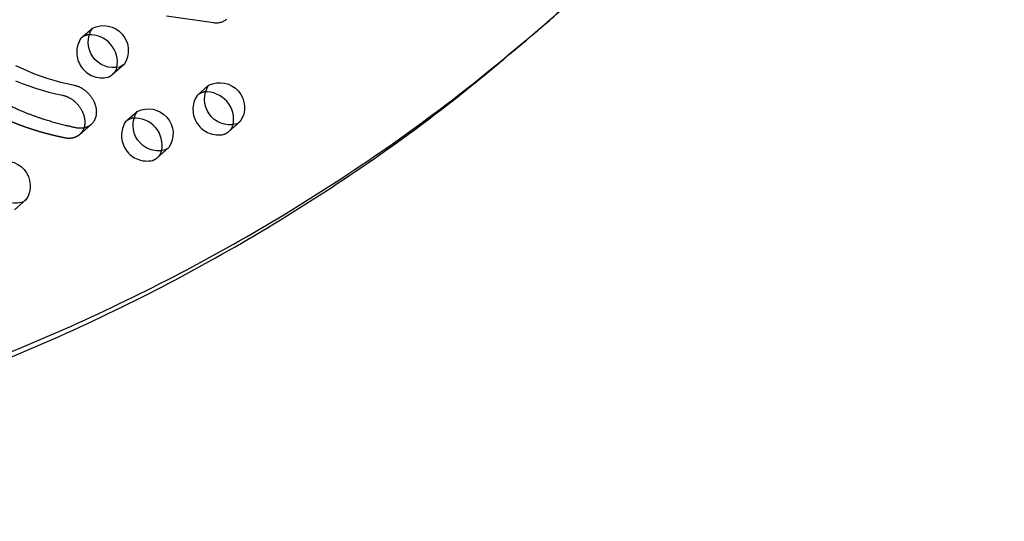
# Model space of a CAD drawing. Units: inches. Extents: x 740 to 1299, y -410 to 305.
# Drawn here: x 1091 to 1112, y 99 to 110 of the extents above; entities that cross this region are included whole.
import ezdxf

# ---------------------------------------------------------------- set-up
doc = ezdxf.new("R2010")
doc.units = ezdxf.units.IN
doc.header["$LTSCALE"] = 500
doc.header["$MEASUREMENT"] = 0
doc.linetypes.add('Hidden', pattern=[0.15748, 0.07874, -0.07874])
doc.layers.add('Make2D$Hidden$Curves', color=7, linetype='Hidden', true_color=0x000000)
doc.layers.add('Make2D$visible$Curves', color=7, linetype='Continuous', true_color=0x000000)

msp = doc.modelspace()

# ---------------------------------------------------------------- linework, layer by layer
at = {"layer": 'Make2D$Hidden$Curves', "color": 18, "lineweight": -3, "true_color": 0x000000}
for p, q in [((1092.5677, 109.4087), (1092.8076, 109.6188)), ((1093.4664, 108.8665), (1093.2265, 108.6563)), ((1094.9864, 108.2202), (1095.2264, 108.4303)), ((1093.4998, 107.677), (1093.7397, 107.8871)), ((1092.7805, 107.6135), (1092.5406, 107.4034)), ((1095.8851, 107.678), (1095.6452, 107.4679)), ((1094.3985, 107.1348), (1094.1586, 106.9247)), ((1091.4253, 106.0484), (1091.1854, 105.8383))]:
    msp.add_line(p, q, dxfattribs=at)
msp.add_lwpolyline([(1094.3525, 109.8778), (1095.3276, 109.7369, 0.2210703), (1095.6065, 109.81)], format="xyb", dxfattribs=at)
for centre, radius, start, end in [((1092.7721, 109.1723), 0.3126, 100.11967, 130.85454), ((1093.0132, 109.1184), 0.5318, 146.91575, 282.6952), ((1093.0266, 108.8855), 0.304, 289.89739, 311.0928), ((1093.0194, 108.89), 0.3123, 311.54621, 342.33288), ((1095.432, 107.9299), 0.5318, 146.91575, 282.6952), ((1095.1909, 107.9838), 0.3126, 100.10904, 130.85418), ((1093.9454, 107.3867), 0.5318, 146.91575, 282.6952), ((1093.7043, 107.4406), 0.3126, 100.11561, 130.8544), ((1095.4381, 107.7016), 0.3122, 311.54555, 342.31259), ((1095.4454, 107.697), 0.304, 289.89739, 311.0928), ((1093.9515, 107.1584), 0.3122, 311.54555, 342.31259), ((1093.9588, 107.1538), 0.304, 289.89739, 311.0928)]:
    msp.add_arc(centre, radius, start, end, dxfattribs=at)
at = {"layer": 'Make2D$Hidden$Curves', "color": 18, "lineweight": -3, "true_color": 0x000000, "extrusion": (0, 0, -1)}
msp.add_arc((-1092.3333, 107.6372), 0.3125, 197.69942, 228.44244, dxfattribs=at)
at = {"layer": 'Make2D$Hidden$Curves', "color": 18, "lineweight": -3, "true_color": 0x000000}
for points, weights, degree, knots in [([(1102.1982, 109.677), (1107.9651, 114.7688), (1111.5135, 121.857), (1111.5563, 121.9425), (1111.5001, 122.0469), (1111.4439, 122.1513), (1111.3382, 122.1826)], [0.937265434651, 0.957155236808, 1, 0.883056400469, 1, 0.883056400469, 1], 2, [-2517.9678473, -2517.9678473, -2517.9678473, -2004.5957486, -2004.5957486, -1998.9653571, -1998.9653571, -1993.3349656, -1993.3349656, -1993.3349656]), ([(1092.5406, 107.4034), (1092.4601, 107.3329), (1092.3523, 107.3113), (1092.2372, 107.3346), (1091.9588, 107.3909), (1091.5351, 107.505), (1091.0263, 107.7079), (1090.7007, 107.8641), (1090.4256, 108.013), (1090.1525, 108.1754), (1089.8923, 108.34), (1089.6438, 108.503), (1089.335, 108.7092), (1089.0406, 108.9037), (1088.758, 109.0762), (1088.5634, 109.1859), (1088.3799, 109.2779), (1088.2075, 109.3516), (1088.0707, 109.3981), (1087.9657, 109.4258), (1087.8003, 109.4614), (1087.5595, 109.4865), (1087.2838, 109.4849), (1087.0552, 109.4697), (1086.9259, 109.456), (1086.8607, 109.4481)], [0.853557747686, 0.853022309637, 0.901836393742, 1, 1, 1, 1, 1, 1, 1, 1, 1, 1, 1, 1, 1, 1, 1, 1, 1, 1, 1, 1, 1, 1, 1], 3, [1075.9816816, 1075.9816816, 1075.9816816, 1075.9816816, 1086.010645, 1086.010645, 1086.010645, 1110.2398793, 1122.7051788, 1130.5518268, 1139.1745005, 1147.5034316, 1155.5389855, 1163.2757789, 1170.6953929, 1184.4848333, 1190.7950478, 1196.6815288, 1202.1332702, 1207.1690895, 1211.8480289, 1214.0423014, 1216.2794357, 1226.2255775, 1235.1562635, 1241.0559984, 1247.1186403, 1247.1186403, 1247.1186403, 1247.1186403])]:
    msp.add_rational_spline(points, weights, degree=degree, knots=knots, dxfattribs=at)
at = {"layer": 'Make2D$visible$Curves', "color": 18, "lineweight": -3, "true_color": 0x000000}
msp.add_line((1102.3184, 109.7818), (1102.0784, 109.5717), dxfattribs=at)
for points in [[(1091.209, 108.845), (1091.3063, 108.7981), (1091.4442, 108.7363), (1091.5828, 108.6796), (1091.722, 108.6278), (1091.8619, 108.5806), (1092.0021, 108.5379), (1092.1428, 108.4994), (1092.2838, 108.4651), (1092.425, 108.4346), (1092.4347, 108.4325), (1092.4445, 108.4302), (1092.4545, 108.4277), (1092.4645, 108.4249), (1092.4745, 108.4218), (1092.4847, 108.4185), (1092.4949, 108.4149), (1092.5051, 108.4111), (1092.5154, 108.407), (1092.5258, 108.4026), (1092.5361, 108.398), (1092.5465, 108.3931), (1092.5569, 108.3879), (1092.5673, 108.3824), (1092.5777, 108.3767), (1092.588, 108.3708), (1092.5983, 108.3645), (1092.6086, 108.358), (1092.6189, 108.3512), (1092.629, 108.3442), (1092.6391, 108.3369), (1092.6491, 108.3294), (1092.6591, 108.3216), (1092.6689, 108.3136), (1092.6786, 108.3053), (1092.6881, 108.2969), (1092.6976, 108.2882), (1092.7068, 108.2792), (1092.716, 108.2701), (1092.7249, 108.2608), (1092.7337, 108.2513), (1092.7423, 108.2416), (1092.7507, 108.2318), (1092.7589, 108.2218), (1092.7668, 108.2116), (1092.7746, 108.2013), (1092.7821, 108.1909), (1092.7894, 108.1803), (1092.7965, 108.1697), (1092.8033, 108.159), (1092.8099, 108.1481), (1092.8162, 108.1373), (1092.8223, 108.1263), (1092.8281, 108.1153), (1092.8336, 108.1043), (1092.8389, 108.0932), (1092.8439, 108.0821), (1092.8486, 108.071), (1092.8531, 108.06), (1092.8573, 108.0489), (1092.8612, 108.0379), (1092.8649, 108.0269), (1092.8683, 108.0159), (1092.8714, 108.0051), (1092.8743, 107.9942), (1092.8769, 107.9835), (1092.8793, 107.9728), (1092.8814, 107.9622), (1092.8833, 107.9517), (1092.8849, 107.9414), (1092.8862, 107.9311), (1092.8874, 107.921), (1092.8883, 107.9109), (1092.889, 107.901), (1092.8895, 107.8912), (1092.8897, 107.8814), (1092.8897, 107.8715), (1092.8896, 107.8616), (1092.8891, 107.8517), (1092.8885, 107.8418), (1092.8876, 107.8319), (1092.8865, 107.822), (1092.8851, 107.8121), (1092.8835, 107.8022), (1092.8816, 107.7924), (1092.8794, 107.7827), (1092.877, 107.7729), (1092.8743, 107.7633), (1092.8714, 107.7537), (1092.8681, 107.7443), (1092.8646, 107.7349), (1092.8609, 107.7257), (1092.8568, 107.7165), (1092.8525, 107.7075), (1092.848, 107.6987), (1092.8431, 107.69), (1092.838, 107.6814), (1092.8326, 107.6731), (1092.827, 107.6649), (1092.8211, 107.6569), (1092.8149, 107.6491), (1092.8085, 107.6415), (1092.8018, 107.6342), (1092.795, 107.627), (1092.7878, 107.6201), (1092.7805, 107.6135)], [(1091.2042, 108.5262), (1091.3428, 108.4695), (1091.4821, 108.4177), (1091.6219, 108.3705), (1091.7622, 108.3278), (1091.9029, 108.2893), (1092.0439, 108.255), (1092.1851, 108.2245), (1092.1948, 108.2224), (1092.2046, 108.2201), (1092.2145, 108.2176), (1092.2245, 108.2147), (1092.2346, 108.2117), (1092.2447, 108.2084), (1092.2549, 108.2048), (1092.2652, 108.201), (1092.2755, 108.1969), (1092.2858, 108.1925), (1092.2962, 108.1879), (1092.3066, 108.1829), (1092.317, 108.1778), (1092.3273, 108.1723), (1092.3377, 108.1666), (1092.3481, 108.1606), (1092.3584, 108.1544), (1092.3687, 108.1479), (1092.3789, 108.1411), (1092.3891, 108.1341), (1092.3992, 108.1268), (1092.4092, 108.1193), (1092.4191, 108.1115), (1092.4289, 108.1035), (1092.4386, 108.0952), (1092.4482, 108.0868), (1092.4576, 108.0781), (1092.4669, 108.0691), (1092.476, 108.06), (1092.485, 108.0507), (1092.4938, 108.0412), (1092.5023, 108.0315), (1092.5107, 108.0217), (1092.5189, 108.0117), (1092.5269, 108.0015), (1092.5347, 107.9912), (1092.5422, 107.9808), (1092.5495, 107.9702), (1092.5566, 107.9596), (1092.5634, 107.9489), (1092.57, 107.938), (1092.5763, 107.9271), (1092.5823, 107.9162), (1092.5881, 107.9052), (1092.5937, 107.8942), (1092.599, 107.8831), (1092.604, 107.872), (1092.6087, 107.8609), (1092.6132, 107.8499), (1092.6174, 107.8388), (1092.6213, 107.8278), (1092.625, 107.8168), (1092.6284, 107.8058), (1092.6315, 107.7949), (1092.6344, 107.7841), (1092.637, 107.7734), (1092.6393, 107.7627), (1092.6415, 107.7521), (1092.6433, 107.7416), (1092.6449, 107.7313), (1092.6463, 107.721), (1092.6474, 107.7108), (1092.6484, 107.7008), (1092.649, 107.6909), (1092.6495, 107.6816), (1092.6498, 107.6723), (1092.6498, 107.663), (1092.6497, 107.6536), (1092.6493, 107.6442), (1092.6488, 107.6348), (1092.648, 107.6254), (1092.6471, 107.6161), (1092.6458, 107.6067), (1092.6444, 107.5973), (1092.6428, 107.588), (1092.6409, 107.5787), (1092.6388, 107.5695), (1092.6364, 107.5603), (1092.6338, 107.5512), (1092.6309, 107.5422)]]:
    msp.add_lwpolyline(points, dxfattribs=at)
at = {"layer": 'Make2D$visible$Curves', "color": 18, "lineweight": -3, "true_color": 0x000000, "extrusion": (0, 0, -1)}
for centre, radius, start, end in [((-1093.0376, 109.1556), 0.5171, 63.58821, 213.99562), ((-1093.2532, 109.3285), 0.5318, 257.3048, 33.08425), ((-1093.2666, 109.0956), 0.304, 228.9072, 250.10261), ((-1095.6719, 108.1401), 0.5318, 257.3048, 33.08425), ((-1095.4564, 107.9672), 0.5171, 63.58821, 213.99562), ((-1093.9698, 107.424), 0.5171, 63.58821, 213.99562), ((-1094.1853, 107.5968), 0.5318, 257.3048, 33.08425), ((-1095.6853, 107.9072), 0.304, 228.9072, 250.10261), ((-1094.1987, 107.3639), 0.304, 228.9072, 250.10261), ((-1091.2121, 106.5104), 0.5318, 257.3048, 33.08425), ((-1090.9966, 106.3375), 0.5171, 63.58821, 213.99562), ((-1091.2255, 106.2775), 0.304, 228.9072, 250.10261)]:
    msp.add_arc(centre, radius, start, end, dxfattribs=at)
at = {"layer": 'Make2D$visible$Curves', "color": 18, "lineweight": -3, "true_color": 0x000000}
for centre, radius, start, end in [((1092.7565, 108.9095), 0.5719, 348.48307, 93.92618), ((1095.1753, 107.7211), 0.5718, 348.46852, 93.94094), ((1093.6887, 107.1778), 0.5718, 348.46826, 93.94535)]:
    msp.add_arc(centre, radius, start, end, dxfattribs=at)
for points, weights, degree, knots in [([(1102.3184, 109.7818), (1108.1674, 114.9038), (1111.7534, 122.0671), (1111.7963, 122.1526), (1111.7401, 122.257), (1111.6839, 122.3614), (1111.5781, 122.3927)], [0.936864169837, 0.956720507726, 1, 0.883056400469, 1, 0.883056400469, 1], 2, [-2523.1768335, -2523.1768335, -2523.1768335, -2004.5957486, -2004.5957486, -1998.9653571, -1998.9653571, -1993.3349656, -1993.3349656, -1993.3349656]), ([(1058.5996, 101.8119), (1058.9708, 101.5242), (1059.3879, 101.4179), (1085.2429, 94.8292), (1102.3184, 109.7818)], [0.93681397914, 0.940036297171, 1, 0.883342498249, 0.936864169837], 2, [-3944.6975083, -3944.6975083, -3944.6975083, -3920.983754, -3920.983754, -2523.1768335, -2523.1768335, -2523.1768335]), ([(1092.7805, 107.6135), (1092.7, 107.543), (1092.5923, 107.5214), (1092.4772, 107.5447), (1092.1987, 107.601), (1091.775, 107.7151), (1091.2663, 107.9181), (1090.9406, 108.0742), (1090.6655, 108.2232), (1090.3924, 108.3855), (1090.1322, 108.5501), (1089.8837, 108.7131), (1089.5749, 108.9193), (1089.2805, 109.1138), (1088.9979, 109.2863), (1088.8033, 109.396), (1088.6199, 109.488), (1088.4475, 109.5617), (1088.3106, 109.6082), (1088.2057, 109.6359), (1088.0402, 109.6715), (1087.7995, 109.6966), (1087.5237, 109.695), (1087.2951, 109.6798), (1087.1658, 109.6662), (1087.1007, 109.6582)], [0.853557747686, 0.853022309637, 0.901836393742, 1, 1, 1, 1, 1, 1, 1, 1, 1, 1, 1, 1, 1, 1, 1, 1, 1, 1, 1, 1, 1, 1, 1], 3, [1075.9816816, 1075.9816816, 1075.9816816, 1075.9816816, 1086.010645, 1086.010645, 1086.010645, 1110.2398793, 1122.7051788, 1130.5518268, 1139.1745005, 1147.5034316, 1155.5389855, 1163.2757789, 1170.6953929, 1184.4848333, 1190.7950478, 1196.6815288, 1202.1332702, 1207.1690895, 1211.8480289, 1214.0423014, 1216.2794357, 1226.2255775, 1235.1562635, 1241.0559984, 1247.1186403, 1247.1186403, 1247.1186403, 1247.1186403]), ([(1058.2568, 101.6861), (1058.6678, 101.3302), (1059.1479, 101.2078), (1085.003, 94.6191), (1102.0784, 109.5717)], [0.937031113614, 0.931595536013, 1, 0.883342498249, 0.936864169837], 2, [-3948.0355633, -3948.0355633, -3948.0355633, -3920.983754, -3920.983754, -2523.1768335, -2523.1768335, -2523.1768335])]:
    msp.add_rational_spline(points, weights, degree=degree, knots=knots, dxfattribs=at)

doc.saveas('drawing.dxf')
